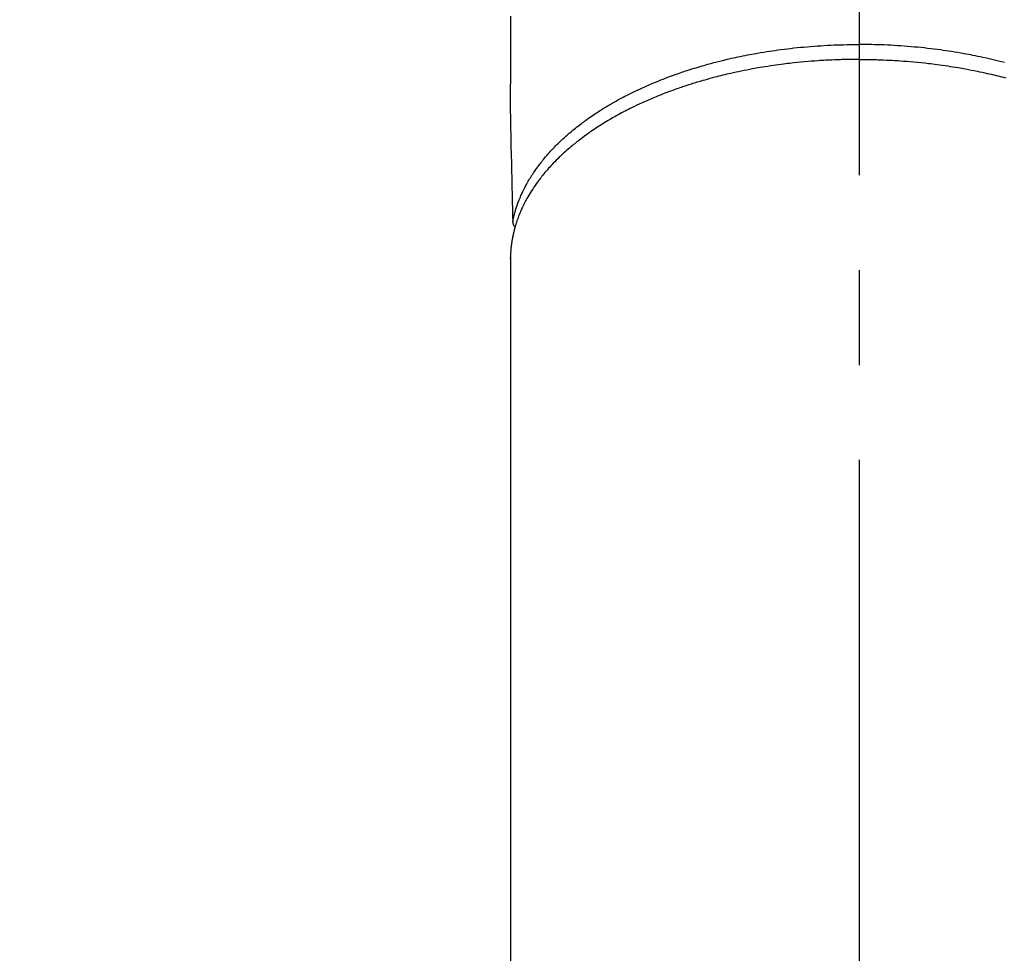
# Model space of a CAD drawing. Extents: x 0 to 26473, y -6 to 8864.
# Drawn here: x 16959 to 17024, y 7058 to 7119 of the extents above; entities that cross this region are included whole.
import ezdxf

# ---------------------------------------------------------------- set-up
doc = ezdxf.new("R2010")
doc.units = 0
doc.header["$LTSCALE"] = 50
doc.header["$MEASUREMENT"] = 0
doc.linetypes.add('CENTER2', pattern=[1.125, 0.75, -0.125, 0.125, -0.125])
doc.layers.get('0').update_dxf_attribs({"linetype": 'CONTINUOUS'})
doc.layers.add('150-機器', color=8, linetype='CONTINUOUS')
doc.layers.add('160-文字', color=254, linetype='CONTINUOUS')
doc.styles.add('KH001', font='txt')
doc.dimstyles.new('KH1xx030', dxfattribs={"dimscale": 30, "dimtxt": 2, "dimasz": 0.6, "dimexe": 0.3, "dimexo": 1.2, "dimgap": 0.5, "dimtad": 3, "dimdec": 1, "dimdsep": 46, "dimlunit": 6, "dimtxsty": 'KH001', "dimblk": 'DOT', "dimcen": 1, "dimdle": 1, "dimclrd": 256, "dimclre": 256, "dimclrt": 256, "dimadec": 0, "dimazin": 0, "dimtfac": 1, "dimtdec": 1, "dimtix": 1, "dimtmove": 2, "dimatfit": 3, "dimldrblk": 'CLOSEDBLANK', "dimfxl": 1, "dimtolj": 1, "dimtzin": 0, "dimlwd": -1, "dimlwe": -1, "dimarcsym": 0})

# ---------------------------------------------------------------- blocks, each defined once
blk = doc.blocks.new('F402_H')
at = {"layer": '150-機器', "color": 161, "linetype": 'CENTER2'}
blk.add_line((0, 136.026), (0, -355.416), dxfattribs=at)
at = {"layer": '150-機器', "color": 13, "linetype": 'Continuous'}
for p, q in [((-22.94, -188.264), (-22.939, -188.142)), ((-22.939, -188.142), (-22.939, -261.807))]:
    blk.add_line(p, q, dxfattribs=at)
for points in [[(-22.943, -172.266), (-22.942, -173.262), (-22.939, -174.258), (-22.939, -175.254), (-22.944, -176.24), (-22.949, -177.225), (-22.95, -178.211), (-22.939, -179.196), (-22.934, -179.458), (-22.928, -179.72), (-22.922, -179.982), (-22.915, -180.244), (-22.902, -180.81), (-22.889, -181.377), (-22.876, -181.943), (-22.863, -182.51), (-22.855, -182.866), (-22.847, -183.223), (-22.838, -183.579), (-22.83, -183.936), (-22.825, -184.162), (-22.82, -184.389), (-22.815, -184.616), (-22.809, -184.842), (-22.808, -184.922), (-22.806, -185.001), (-22.804, -185.081), (-22.802, -185.16), (-22.8, -185.251), (-22.798, -185.343), (-22.796, -185.434), (-22.794, -185.525), (-22.793, -185.571), (-22.791, -185.618), (-22.79, -185.664), (-22.789, -185.71), (-22.789, -185.731), (-22.789, -185.752), (-22.788, -185.773), (-22.788, -185.793), (-22.787, -185.81), (-22.786, -185.826), (-22.785, -185.842), (-22.784, -185.858), (-22.783, -185.869), (-22.781, -185.879), (-22.779, -185.89), (-22.777, -185.901), (-22.774, -185.911), (-22.771, -185.922), (-22.768, -185.932), (-22.764, -185.943), (-22.76, -185.955), (-22.755, -185.966), (-22.75, -185.978), (-22.745, -185.99), (-22.74, -186), (-22.734, -186.011), (-22.728, -186.021), (-22.721, -186.031), (-22.717, -186.037), (-22.713, -186.043), (-22.709, -186.048), (-22.705, -186.053), (-22.698, -186.062), (-22.69, -186.071), (-22.683, -186.079), (-22.676, -186.088), (-22.675, -186.09), (-22.674, -186.092), (-22.672, -186.094), (-22.671, -186.095), (-22.663, -186.105), (-22.654, -186.114), (-22.644, -186.123), (-22.633, -186.131)], [(-22.788, -185.775), (-22.776, -185.717), (-22.763, -185.659), (-22.75, -185.601), (-22.737, -185.543), (-22.723, -185.484), (-22.709, -185.425), (-22.694, -185.367), (-22.679, -185.308), (-22.671, -185.279), (-22.663, -185.25), (-22.655, -185.221), (-22.647, -185.192), (-22.63, -185.133), (-22.613, -185.075), (-22.596, -185.016), (-22.577, -184.958), (-22.537, -184.832), (-22.494, -184.706), (-22.45, -184.58), (-22.403, -184.456), (-22.365, -184.359), (-22.326, -184.263), (-22.286, -184.167), (-22.244, -184.072), (-22.215, -184.005), (-22.185, -183.938), (-22.154, -183.872), (-22.123, -183.805), (-22.081, -183.719), (-22.039, -183.634), (-21.995, -183.549), (-21.951, -183.464), (-21.916, -183.398), (-21.88, -183.332), (-21.843, -183.266), (-21.807, -183.201), (-21.763, -183.126), (-21.719, -183.051), (-21.674, -182.976), (-21.629, -182.902), (-21.577, -182.818), (-21.524, -182.735), (-21.47, -182.652), (-21.416, -182.57), (-21.366, -182.496), (-21.315, -182.422), (-21.264, -182.349), (-21.212, -182.276), (-21.146, -182.185), (-21.078, -182.094), (-21.01, -182.003), (-20.941, -181.913), (-20.884, -181.841), (-20.827, -181.769), (-20.769, -181.698), (-20.71, -181.627), (-20.628, -181.529), (-20.544, -181.431), (-20.46, -181.335), (-20.374, -181.239), (-20.294, -181.151), (-20.213, -181.064), (-20.132, -180.977), (-20.049, -180.891), (-19.965, -180.805), (-19.879, -180.719), (-19.793, -180.634), (-19.706, -180.55), (-19.599, -180.448), (-19.491, -180.347), (-19.381, -180.247), (-19.271, -180.148), (-19.205, -180.09), (-19.139, -180.032), (-19.073, -179.975), (-19.006, -179.918), (-18.918, -179.844), (-18.83, -179.771), (-18.742, -179.698), (-18.653, -179.626), (-18.562, -179.554), (-18.47, -179.482), (-18.378, -179.411), (-18.286, -179.34), (-18.213, -179.285), (-18.139, -179.23), (-18.066, -179.176), (-17.992, -179.122), (-17.895, -179.052), (-17.797, -178.983), (-17.699, -178.914), (-17.601, -178.846), (-17.489, -178.771), (-17.377, -178.696), (-17.265, -178.622), (-17.152, -178.548), (-17.025, -178.467), (-16.898, -178.386), (-16.77, -178.307), (-16.641, -178.228), (-16.51, -178.149), (-16.378, -178.072), (-16.245, -177.995), (-16.112, -177.919), (-15.988, -177.849), (-15.864, -177.781), (-15.74, -177.713), (-15.615, -177.646), (-15.514, -177.592), (-15.412, -177.539), (-15.31, -177.486), (-15.208, -177.434), (-15.078, -177.369), (-14.948, -177.304), (-14.817, -177.24), (-14.686, -177.177), (-14.54, -177.107), (-14.393, -177.039), (-14.245, -176.971), (-14.097, -176.905), (-13.974, -176.85), (-13.851, -176.797), (-13.728, -176.744), (-13.604, -176.691), (-13.465, -176.633), (-13.325, -176.575), (-13.185, -176.518), (-13.045, -176.462), (-12.888, -176.4), (-12.731, -176.34), (-12.573, -176.28), (-12.415, -176.221), (-12.285, -176.173), (-12.154, -176.126), (-12.022, -176.079), (-11.891, -176.033), (-11.773, -175.992), (-11.654, -175.952), (-11.536, -175.912), (-11.417, -175.872), (-11.312, -175.838), (-11.207, -175.804), (-11.102, -175.771), (-10.997, -175.738), (-10.861, -175.695), (-10.724, -175.654), (-10.588, -175.613), (-10.451, -175.572), (-10.326, -175.536), (-10.201, -175.5), (-10.076, -175.464), (-9.951, -175.43), (-9.754, -175.376), (-9.558, -175.323), (-9.361, -175.272), (-9.163, -175.222), (-8.906, -175.159), (-8.648, -175.098), (-8.39, -175.039), (-8.131, -174.982), (-7.971, -174.947), (-7.81, -174.913), (-7.65, -174.88), (-7.489, -174.848), (-7.343, -174.819), (-7.196, -174.791), (-7.049, -174.763), (-6.902, -174.736), (-6.694, -174.699), (-6.487, -174.664), (-6.279, -174.629), (-6.07, -174.596), (-5.89, -174.568), (-5.71, -174.541), (-5.53, -174.515), (-5.35, -174.49), (-5.139, -174.462), (-4.927, -174.434), (-4.715, -174.408), (-4.503, -174.383), (-4.29, -174.359), (-4.077, -174.337), (-3.864, -174.315), (-3.651, -174.295), (-3.421, -174.274), (-3.191, -174.255), (-2.96, -174.237), (-2.73, -174.221), (-2.515, -174.207), (-2.299, -174.193), (-2.084, -174.182), (-1.868, -174.171), (-1.652, -174.161), (-1.436, -174.153), (-1.219, -174.146), (-1.003, -174.14), (-0.817, -174.136), (-0.631, -174.132), (-0.445, -174.13), (-0.26, -174.128), (-0.195, -174.128), (-0.13, -174.127), (-0.065, -174.127), (0, -174.127)], [(9.558, -175.323), (9.361, -175.272), (9.163, -175.222), (8.906, -175.159), (8.648, -175.098), (8.39, -175.039), (8.131, -174.982), (7.971, -174.947), (7.81, -174.913), (7.65, -174.88), (7.489, -174.848), (7.343, -174.819), (7.196, -174.791), (7.049, -174.763), (6.902, -174.736), (6.694, -174.699), (6.487, -174.664), (6.279, -174.629), (6.07, -174.596), (5.89, -174.568), (5.71, -174.541), (5.53, -174.515), (5.35, -174.49), (5.139, -174.462), (4.927, -174.434), (4.715, -174.408), (4.503, -174.383), (4.29, -174.359), (4.077, -174.337), (3.864, -174.315), (3.651, -174.295), (3.421, -174.274), (3.191, -174.255), (2.96, -174.237), (2.73, -174.221), (2.515, -174.207), (2.299, -174.193), (2.084, -174.182), (1.868, -174.171), (1.652, -174.161), (1.436, -174.153), (1.219, -174.146), (1.003, -174.14), (0.817, -174.136), (0.631, -174.132), (0.445, -174.13), (0.26, -174.128), (0.195, -174.128), (0.13, -174.127), (0.065, -174.127), (0, -174.127)], [(0, -175.108), (-0.118, -175.109), (-0.235, -175.109), (-0.353, -175.109), (-0.47, -175.11), (-0.615, -175.112), (-0.759, -175.115), (-0.903, -175.118), (-1.048, -175.121), (-1.138, -175.124), (-1.228, -175.127), (-1.318, -175.13), (-1.409, -175.133), (-1.607, -175.141), (-1.805, -175.15), (-2.003, -175.159), (-2.201, -175.169), (-2.326, -175.176), (-2.452, -175.184), (-2.578, -175.192), (-2.704, -175.2), (-2.93, -175.216), (-3.155, -175.234), (-3.38, -175.252), (-3.605, -175.272), (-3.844, -175.295), (-4.082, -175.319), (-4.321, -175.345), (-4.559, -175.372), (-4.701, -175.388), (-4.842, -175.406), (-4.983, -175.423), (-5.125, -175.442), (-5.3, -175.465), (-5.476, -175.489), (-5.652, -175.514), (-5.827, -175.54), (-6.001, -175.567), (-6.175, -175.594), (-6.349, -175.623), (-6.523, -175.652), (-6.644, -175.673), (-6.765, -175.694), (-6.885, -175.716), (-7.006, -175.738), (-7.194, -175.773), (-7.383, -175.809), (-7.571, -175.846), (-7.759, -175.884), (-7.928, -175.919), (-8.097, -175.955), (-8.266, -175.992), (-8.435, -176.03), (-8.569, -176.061), (-8.703, -176.092), (-8.837, -176.123), (-8.971, -176.156), (-9.103, -176.188), (-9.235, -176.221), (-9.367, -176.255), (-9.499, -176.289), (-9.663, -176.333), (-9.826, -176.377), (-9.989, -176.422), (-10.152, -176.468), (-10.282, -176.505), (-10.411, -176.542), (-10.539, -176.58), (-10.668, -176.618), (-10.764, -176.647), (-10.859, -176.677), (-10.955, -176.706), (-11.05, -176.736), (-11.192, -176.781), (-11.333, -176.827), (-11.475, -176.873), (-11.616, -176.921), (-11.708, -176.952), (-11.801, -176.984), (-11.894, -177.017), (-11.987, -177.049), (-12.125, -177.098), (-12.262, -177.148), (-12.4, -177.198), (-12.537, -177.249), (-12.597, -177.271), (-12.657, -177.294), (-12.717, -177.317), (-12.777, -177.339), (-12.897, -177.386), (-13.016, -177.433), (-13.135, -177.48), (-13.254, -177.528), (-13.357, -177.57), (-13.46, -177.612), (-13.562, -177.655), (-13.664, -177.699), (-13.865, -177.785), (-14.065, -177.873), (-14.264, -177.963), (-14.463, -178.055), (-14.616, -178.126), (-14.769, -178.199), (-14.921, -178.273), (-15.072, -178.348), (-15.181, -178.402), (-15.288, -178.457), (-15.396, -178.513), (-15.503, -178.569), (-15.622, -178.632), (-15.74, -178.695), (-15.858, -178.76), (-15.976, -178.825), (-16.079, -178.882), (-16.182, -178.941), (-16.284, -178.999), (-16.386, -179.059), (-16.499, -179.125), (-16.611, -179.193), (-16.723, -179.261), (-16.835, -179.329), (-16.932, -179.39), (-17.029, -179.451), (-17.125, -179.513), (-17.222, -179.576), (-17.328, -179.646), (-17.434, -179.716), (-17.54, -179.788), (-17.645, -179.86), (-17.713, -179.907), (-17.782, -179.955), (-17.85, -180.004), (-17.918, -180.052), (-18.062, -180.157), (-18.206, -180.263), (-18.348, -180.371), (-18.489, -180.48), (-18.563, -180.539), (-18.637, -180.598), (-18.71, -180.657), (-18.784, -180.717), (-18.876, -180.793), (-18.968, -180.869), (-19.059, -180.947), (-19.15, -181.025), (-19.248, -181.111), (-19.345, -181.198), (-19.442, -181.286), (-19.538, -181.375), (-19.585, -181.419), (-19.632, -181.463), (-19.678, -181.508), (-19.725, -181.552), (-19.825, -181.65), (-19.924, -181.748), (-20.022, -181.848), (-20.119, -181.948), (-20.196, -182.03), (-20.273, -182.112), (-20.349, -182.195), (-20.424, -182.278), (-20.505, -182.37), (-20.586, -182.463), (-20.665, -182.556), (-20.743, -182.65), (-20.804, -182.725), (-20.865, -182.8), (-20.925, -182.876), (-20.984, -182.952), (-21.049, -183.036), (-21.112, -183.122), (-21.176, -183.208), (-21.238, -183.295), (-21.318, -183.409), (-21.397, -183.524), (-21.474, -183.641), (-21.55, -183.758), (-21.617, -183.865), (-21.683, -183.973), (-21.747, -184.081), (-21.809, -184.19), (-21.853, -184.269), (-21.897, -184.348), (-21.939, -184.427), (-21.981, -184.506), (-22.007, -184.556), (-22.032, -184.606), (-22.057, -184.656), (-22.082, -184.706), (-22.101, -184.746), (-22.121, -184.786), (-22.14, -184.825), (-22.159, -184.866), (-22.186, -184.925), (-22.213, -184.985), (-22.24, -185.045), (-22.266, -185.106), (-22.284, -185.146), (-22.301, -185.186), (-22.317, -185.227), (-22.334, -185.267), (-22.366, -185.348), (-22.398, -185.429), (-22.429, -185.51), (-22.459, -185.592), (-22.475, -185.637), (-22.491, -185.683), (-22.507, -185.729), (-22.523, -185.775), (-22.538, -185.82), (-22.552, -185.866), (-22.567, -185.912), (-22.581, -185.958), (-22.589, -185.983), (-22.597, -186.009), (-22.605, -186.034), (-22.613, -186.06), (-22.618, -186.078), (-22.623, -186.095), (-22.628, -186.113), (-22.633, -186.131), (-22.644, -186.17), (-22.655, -186.208), (-22.666, -186.246), (-22.676, -186.285), (-22.68, -186.3), (-22.684, -186.316), (-22.688, -186.331), (-22.692, -186.347), (-22.697, -186.367), (-22.703, -186.388), (-22.708, -186.408), (-22.713, -186.429), (-22.72, -186.454), (-22.726, -186.48), (-22.732, -186.505), (-22.738, -186.531), (-22.743, -186.552), (-22.747, -186.572), (-22.752, -186.593), (-22.756, -186.614), (-22.763, -186.645), (-22.77, -186.675), (-22.776, -186.706), (-22.783, -186.737), (-22.789, -186.767), (-22.795, -186.798), (-22.801, -186.829), (-22.807, -186.86), (-22.812, -186.891), (-22.818, -186.922), (-22.823, -186.953), (-22.829, -186.984), (-22.832, -187.004), (-22.836, -187.025), (-22.839, -187.045), (-22.843, -187.066), (-22.848, -187.097), (-22.853, -187.127), (-22.857, -187.158), (-22.862, -187.189), (-22.866, -187.22), (-22.87, -187.251), (-22.875, -187.282), (-22.879, -187.313), (-22.881, -187.334), (-22.884, -187.354), (-22.886, -187.375), (-22.889, -187.396), (-22.893, -187.437), (-22.898, -187.478), (-22.902, -187.519), (-22.906, -187.56), (-22.908, -187.592), (-22.911, -187.623), (-22.914, -187.654), (-22.917, -187.685), (-22.919, -187.716), (-22.921, -187.747), (-22.924, -187.778), (-22.926, -187.809), (-22.927, -187.84), (-22.929, -187.871), (-22.93, -187.902), (-22.932, -187.933), (-22.933, -187.965), (-22.934, -187.996), (-22.935, -188.027), (-22.937, -188.058), (-22.937, -188.079), (-22.938, -188.1), (-22.938, -188.121), (-22.939, -188.142)], [(0, -175.108), (0.118, -175.109), (0.235, -175.109), (0.353, -175.109), (0.47, -175.11), (0.615, -175.112), (0.759, -175.115), (0.903, -175.118), (1.048, -175.121), (1.138, -175.124), (1.228, -175.127), (1.318, -175.13), (1.409, -175.133), (1.607, -175.141), (1.805, -175.15), (2.003, -175.159), (2.201, -175.169), (2.326, -175.176), (2.452, -175.184), (2.578, -175.192), (2.704, -175.2), (2.93, -175.216), (3.155, -175.234), (3.38, -175.252), (3.605, -175.272), (3.844, -175.295), (4.082, -175.319), (4.321, -175.345), (4.559, -175.372), (4.701, -175.388), (4.842, -175.406), (4.983, -175.423), (5.125, -175.442), (5.3, -175.465), (5.476, -175.489), (5.652, -175.514), (5.827, -175.54), (6.001, -175.567), (6.175, -175.594), (6.349, -175.623), (6.523, -175.652), (6.644, -175.673), (6.765, -175.694), (6.885, -175.716), (7.006, -175.738), (7.194, -175.773), (7.383, -175.809), (7.571, -175.846), (7.759, -175.884), (7.928, -175.919), (8.097, -175.955), (8.266, -175.992), (8.435, -176.03), (8.569, -176.061), (8.703, -176.092), (8.837, -176.123), (8.971, -176.156), (9.103, -176.188), (9.235, -176.221), (9.367, -176.255), (9.499, -176.289), (9.663, -176.333)]]:
    blk.add_lwpolyline(points, dxfattribs=at)
blk = doc.blocks.new('_ClosedBlank')
at = {"color": 0, "linetype": 'ByBlock', "lineweight": -2}
for p, q in [((-1, 0.1667), (0, 0)), ((-1, 0.1667), (-1, -0.1667)), ((0, 0), (-1, -0.1667))]:
    blk.add_line(p, q, dxfattribs=at)
blk = doc.blocks.new('_Dot')
at = {"color": 0, "linetype": 'ByBlock', "lineweight": -2}
blk.add_line((-0.5, 0), (-1, 0), dxfattribs=at)
at = {"color": 0, "linetype": 'ByBlock', "const_width": 0.5}
blk.add_lwpolyline([(-0.25, 0, 1), (0.25, 0, 1)], format="xyb", close=True, dxfattribs=at)

msp = doc.modelspace()

# ---------------------------------------------------------------- block references
at = {"layer": '150-機器'}
msp.add_blockref('F402_H', (17014.332, 7291.777), dxfattribs=at)

# ---------------------------------------------------------------- leaders
at = {"layer": '160-文字', "annotation_type": 0, "has_hookline": 1, "hookline_direction": 0, "text_width": 963.959}
msp.add_leader([(16894.332, 7298.948), (17973.884, 6261.052), (17991.884, 6261.052)], dimstyle='KH1xx030', override={"dimgap": 0.5, "dimtad": 1}, dxfattribs=at)

doc.saveas('drawing.dxf')
